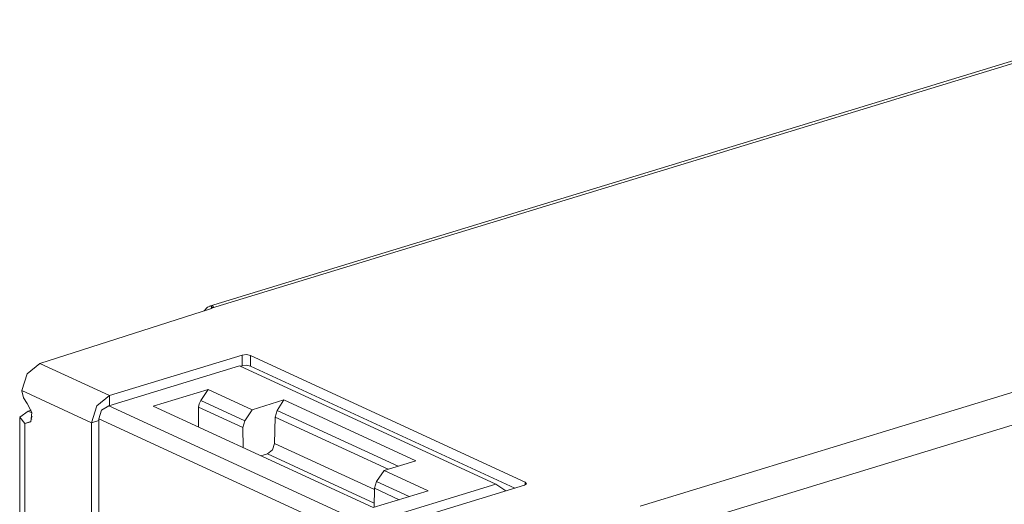
# Model space of a CAD drawing. Extents: x 93 to 660, y 253 to 519.
# Drawn here: x 555 to 616, y 302 to 332 of the extents above; entities that cross this region are included whole.
import ezdxf

# ---------------------------------------------------------------- set-up
doc = ezdxf.new("R2010")
doc.units = 0
doc.header["$MEASUREMENT"] = 0
doc.layers.add('Layer 1', color=7, linetype='Continuous', lineweight=0)

msp = doc.modelspace()

# ---------------------------------------------------------------- linework, layer by layer
at = {"layer": 'Layer 1', "color": 7, "lineweight": 18, "true_color": 0xffffff}
for points in [[(624.723, 332.43), (624.723, 332.43), (566.619, 314.677), (566.619, 314.677)], [(625.144, 332.388), (625.144, 332.388), (566.735, 314.542), (566.735, 314.542)], [(651.718, 320.129), (651.718, 320.129), (593.309, 302.284), (593.309, 302.284)], [(652.627, 318.375), (652.627, 318.375), (594.523, 300.623), (594.523, 300.623)], [(556.098, 311.118), (556.098, 311.118), (566.666, 314.515), (566.666, 314.515)], [(566.73, 314.539), (566.73, 314.539), (566.73, 314.698), (566.73, 314.698)], [(568.642, 311.644), (568.642, 311.644), (560.409, 309.129), (560.409, 309.129)], [(568.642, 311.644), (568.642, 311.644), (568.642, 310.977), (568.642, 310.977)], [(569.148, 310.957), (569.148, 310.957), (569.148, 311.625), (569.148, 311.625)], [(586.191, 303.763), (586.191, 303.763), (569.148, 311.625), (569.148, 311.625)], [(556.098, 311.118), (556.098, 311.118), (560.409, 309.129), (560.409, 309.129)], [(568.464, 310.98), (568.464, 310.98), (560.367, 308.506), (560.367, 308.506)], [(584.371, 303.643), (584.371, 303.643), (568.464, 310.98), (568.464, 310.98)], [(568.642, 310.977), (568.642, 310.977), (568.539, 310.946), (568.539, 310.946)], [(585.548, 303.392), (585.548, 303.392), (569.148, 310.957), (569.148, 310.957)], [(554.981, 309.431), (554.981, 309.431), (554.981, 309.442), (554.981, 309.442)], [(554.981, 309.442), (554.981, 309.442), (559.292, 307.453), (559.292, 307.453)], [(560.409, 309.129), (560.409, 309.129), (560.409, 308.519), (560.409, 308.519)], [(563.114, 308.474), (563.114, 308.474), (566.523, 309.516), (566.523, 309.516)], [(566.523, 309.516), (566.523, 309.516), (566.066, 308.83), (566.066, 308.83)], [(569.25, 308.258), (569.25, 308.258), (566.523, 309.516), (566.523, 309.516)], [(560.367, 308.506), (560.367, 308.506), (559.91, 308.223), (559.91, 308.223)], [(560.367, 308.506), (560.367, 308.506), (576.274, 301.169), (576.274, 301.169)], [(576.748, 302.185), (576.748, 302.185), (563.114, 308.474), (563.114, 308.474)], [(565.935, 308.413), (565.935, 308.413), (568.673, 307.15), (568.673, 307.15)], [(565.935, 307.173), (565.935, 307.173), (565.935, 308.413), (565.935, 308.413)], [(566.066, 308.83), (566.066, 308.83), (568.799, 307.57), (568.799, 307.57)], [(569.25, 308.258), (569.25, 308.258), (571.228, 308.862), (571.228, 308.862)], [(570.804, 308.213), (570.804, 308.213), (571.228, 308.862), (571.228, 308.862)], [(579.409, 305.089), (579.409, 305.089), (571.228, 308.862), (571.228, 308.862)], [(554.84, 307.748), (554.84, 307.748), (554.84, 268.041), (554.84, 268.041)], [(555.371, 308.167), (555.371, 308.167), (555.558, 308.224), (555.558, 308.224)], [(555.599, 308.062), (555.599, 308.062), (555.371, 308.167), (555.371, 308.167)], [(559.91, 308.223), (559.91, 308.223), (559.748, 307.696), (559.748, 307.696)], [(575.776, 300.303), (575.776, 300.303), (559.748, 307.696), (559.748, 307.696)], [(559.748, 307.696), (559.748, 307.696), (559.748, 298.222), (559.748, 298.222)], [(568.799, 307.57), (568.799, 307.57), (569.25, 308.258), (569.25, 308.258)], [(570.643, 306.171), (570.643, 306.171), (570.677, 307.803), (570.677, 307.803)], [(570.677, 307.803), (570.677, 307.803), (570.804, 308.213), (570.804, 308.213)], [(570.677, 307.803), (570.677, 307.803), (577.696, 304.565), (577.696, 304.565)], [(578.307, 304.752), (578.307, 304.752), (570.804, 308.213), (570.804, 308.213)], [(555.163, 307.406), (555.163, 307.406), (555.536, 307.52), (555.536, 307.52)], [(555.163, 307.406), (555.163, 307.406), (555.163, 267.7), (555.163, 267.7)], [(559.292, 307.453), (559.292, 307.453), (559.748, 307.592), (559.748, 307.592)], [(559.292, 307.453), (559.292, 307.453), (559.292, 297.902), (559.292, 297.902)], [(568.799, 307.57), (568.799, 307.57), (568.673, 307.15), (568.673, 307.15)], [(568.673, 307.15), (568.673, 307.15), (568.688, 305.903), (568.688, 305.903)], [(570.643, 306.171), (570.643, 306.171), (576.831, 303.317), (576.831, 303.317)], [(569.792, 305.393), (569.792, 305.393), (570.203, 305.519), (570.203, 305.519)], [(576.821, 302.466), (576.821, 302.466), (570.203, 305.519), (570.203, 305.519)], [(577.43, 304.484), (577.43, 304.484), (579.409, 305.089), (579.409, 305.089)], [(576.967, 303.802), (576.967, 303.802), (577.43, 304.484), (577.43, 304.484)], [(577.43, 304.484), (577.43, 304.484), (580.157, 303.226), (580.157, 303.226)], [(584.371, 303.643), (584.371, 303.643), (576.274, 301.169), (576.274, 301.169)], [(576.967, 303.802), (576.967, 303.802), (576.832, 303.386), (576.832, 303.386)], [(578.988, 302.869), (578.988, 302.869), (576.967, 303.802), (576.967, 303.802)], [(586.139, 303.573), (586.139, 303.573), (577.907, 301.058), (577.907, 301.058)], [(584.979, 303.219), (584.979, 303.219), (584.371, 303.643), (584.371, 303.643)], [(586.191, 303.592), (586.191, 303.592), (586.191, 303.763), (586.191, 303.763)], [(576.748, 302.185), (576.748, 302.185), (580.157, 303.226), (580.157, 303.226)], [(576.832, 303.386), (576.832, 303.386), (576.817, 302.206), (576.817, 302.206)], [(578.365, 302.679), (578.365, 302.679), (576.832, 303.386), (576.832, 303.386)]]:
    msp.add_open_spline(points, degree=3, dxfattribs=at)
for points, knots in [([(566.73, 314.698), (566.73, 314.698), (566.48, 314.61), (566.48, 314.61), (566.48, 314.61), (566.285, 314.392), (566.285, 314.392)], [0, 0, 0, 0, 1, 1, 1, 2, 2, 2, 2]), ([(566.735, 314.542), (566.735, 314.542), (566.703, 314.528), (566.703, 314.528), (566.703, 314.528), (566.666, 314.515), (566.666, 314.515)], [0, 0, 0, 0, 1, 1, 1, 2, 2, 2, 2]), ([(566.73, 314.698), (566.73, 314.698), (566.776, 314.698), (566.776, 314.698), (566.776, 314.698), (566.811, 314.689), (566.811, 314.689), (566.811, 314.689), (566.824, 314.682), (566.824, 314.682), (566.824, 314.682), (566.834, 314.673), (566.834, 314.673), (566.834, 314.673), (566.84, 314.663), (566.84, 314.663), (566.84, 314.663), (566.843, 314.652), (566.843, 314.652), (566.843, 314.652), (566.841, 314.639), (566.841, 314.639), (566.841, 314.639), (566.837, 314.625), (566.837, 314.625), (566.837, 314.625), (566.833, 314.619), (566.833, 314.619), (566.833, 314.619), (566.829, 314.612), (566.829, 314.612), (566.829, 314.612), (566.823, 314.604), (566.823, 314.604), (566.823, 314.604), (566.817, 314.597), (566.817, 314.597), (566.817, 314.597), (566.801, 314.583), (566.801, 314.583), (566.801, 314.583), (566.782, 314.569), (566.782, 314.569), (566.782, 314.569), (566.76, 314.555), (566.76, 314.555), (566.76, 314.555), (566.735, 314.542), (566.735, 314.542)], [0, 0, 0, 0, 1, 1, 1, 2, 2, 2, 3, 3, 3, 4, 4, 4, 5, 5, 5, 6, 6, 6, 7, 7, 7, 8, 8, 8, 9, 9, 9, 10, 10, 10, 11, 11, 11, 12, 12, 12, 13, 13, 13, 14, 14, 14, 15, 15, 15, 16, 16, 16, 16]), ([(568.642, 311.644), (568.642, 311.644), (568.906, 311.674), (568.906, 311.674), (568.906, 311.674), (569.148, 311.625), (569.148, 311.625)], [0, 0, 0, 0, 1, 1, 1, 2, 2, 2, 2]), ([(556.098, 311.118), (556.098, 311.118), (555.309, 310.486), (555.309, 310.486), (555.309, 310.486), (554.981, 309.442), (554.981, 309.442)], [0, 0, 0, 0, 1, 1, 1, 2, 2, 2, 2]), ([(568.642, 310.977), (568.642, 310.977), (568.906, 311.007), (568.906, 311.007), (568.906, 311.007), (569.148, 310.957), (569.148, 310.957)], [0, 0, 0, 0, 1, 1, 1, 2, 2, 2, 2]), ([(554.981, 309.431), (554.981, 309.431), (555.07, 308.995), (555.07, 308.995), (555.07, 308.995), (555.3, 308.647), (555.3, 308.647)], [0, 0, 0, 0, 1, 1, 1, 2, 2, 2, 2]), ([(560.409, 309.129), (560.409, 309.129), (559.62, 308.497), (559.62, 308.497), (559.62, 308.497), (559.292, 307.453), (559.292, 307.453)], [0, 0, 0, 0, 1, 1, 1, 2, 2, 2, 2]), ([(555.3, 308.647), (555.3, 308.647), (555.595, 308.085), (555.595, 308.085), (555.595, 308.085), (555.532, 307.513), (555.532, 307.513), (555.532, 307.513), (555.163, 307.406), (555.163, 307.406)], [0, 0, 0, 0, 1, 1, 1, 2, 2, 2, 3, 3, 3, 3]), ([(565.935, 308.413), (565.935, 308.413), (565.969, 308.628), (565.969, 308.628), (565.969, 308.628), (566.066, 308.83), (566.066, 308.83)], [0, 0, 0, 0, 1, 1, 1, 2, 2, 2, 2]), ([(555.163, 307.406), (555.163, 307.406), (554.848, 307.803), (554.848, 307.803), (554.848, 307.803), (555.371, 308.167), (555.371, 308.167)], [0, 0, 0, 0, 1, 1, 1, 2, 2, 2, 2]), ([(555.595, 307.665), (555.595, 307.665), (555.561, 307.76), (555.561, 307.76), (555.561, 307.76), (555.618, 307.853), (555.618, 307.853)], [0, 0, 0, 0, 1, 1, 1, 2, 2, 2, 2]), ([(570.643, 306.171), (570.643, 306.171), (570.511, 305.763), (570.511, 305.763), (570.511, 305.763), (570.203, 305.519), (570.203, 305.519)], [0, 0, 0, 0, 1, 1, 1, 2, 2, 2, 2]), ([(586.139, 303.573), (586.139, 303.573), (586.27, 303.664), (586.27, 303.664), (586.27, 303.664), (586.191, 303.763), (586.191, 303.763)], [0, 0, 0, 0, 1, 1, 1, 2, 2, 2, 2])]:
    msp.add_open_spline(points, degree=3, knots=knots, dxfattribs=at)

doc.saveas('drawing.dxf')
